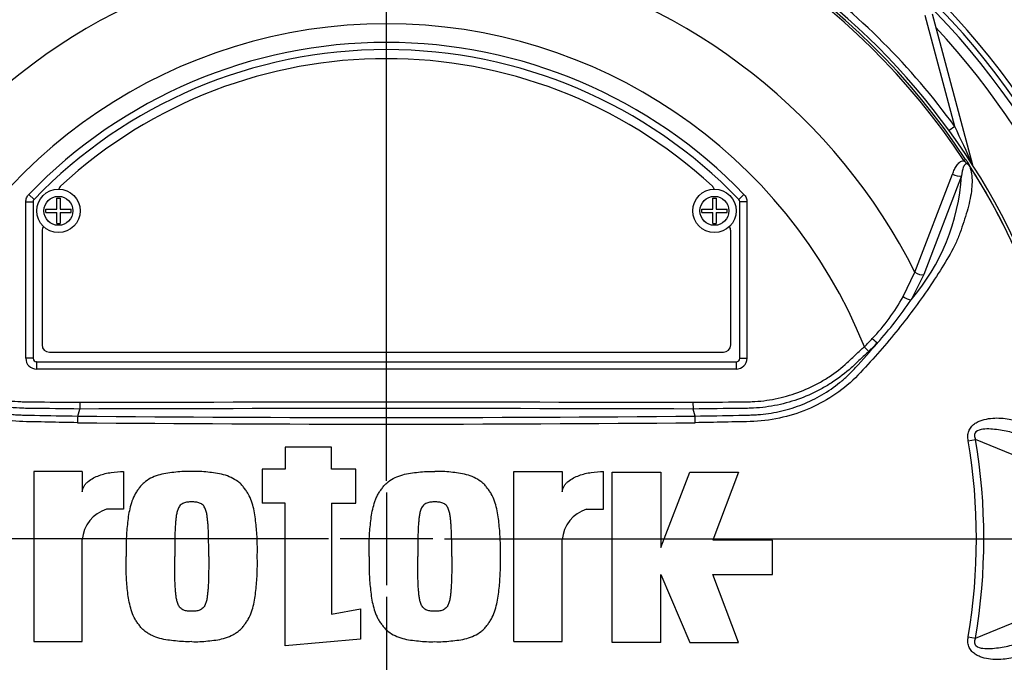
# Paper-space layout 'Sheet1' of a CAD drawing. Units: millimetres. Extents: x 0 to 594, y 0 to 420.
# Drawn here: x 154 to 176, y 201 to 216 of the extents above; entities that cross this region are included whole.
import ezdxf
from ezdxf.lldxf.tags import DXFTag

# ---------------------------------------------------------------- set-up
doc = ezdxf.new("R2010")
doc.units = ezdxf.units.MM
for name, color, linetype in [('Default', 7, 'Continuous'), ('DV1_Default', 7, 'Continuous'), ('II2-01-STD', 7, 'Continuous'), ('PART5', 7, 'Continuous'), ('TSH-1', 7, 'Continuous')]:
    doc.layers.add(name, color=color, linetype=linetype)
tags = doc.linetypes.add('CENTER2', pattern=[28.575, 19.05, -3.175, 3.175, -3.175]).pattern_tags.tags
tags[10:11] = [DXFTag(74, 4), DXFTag(75, 0), DXFTag(340, '0'), DXFTag(46, 0.0), DXFTag(50, 0.0), DXFTag(44, 0.0), DXFTag(45, 0.0)]
tags[8:9] = [DXFTag(74, 4), DXFTag(75, 0), DXFTag(340, '0'), DXFTag(46, 0.0), DXFTag(50, 0.0), DXFTag(44, 0.0), DXFTag(45, 0.0)]
tags[6:7] = [DXFTag(74, 4), DXFTag(75, 0), DXFTag(340, '0'), DXFTag(46, 0.0), DXFTag(50, 0.0), DXFTag(44, 0.0), DXFTag(45, 0.0)]
tags[4:5] = [DXFTag(74, 4), DXFTag(75, 0), DXFTag(340, '0'), DXFTag(46, 0.0), DXFTag(50, 0.0), DXFTag(44, 0.0), DXFTag(45, 0.0)]

# ---------------------------------------------------------------- blocks, each defined once
blk = doc.blocks.new('SE2')
at = {"layer": 'DV1_Default', "color": 7, "linetype": 'CENTER2'}
for p, q in [((161.953, 205.342), (161.953, 220.287)), ((161.953, 205.076), (161.953, 202.942)), ((160.62, 204.009), (145.675, 204.009)), ((163.02, 204.009), (160.887, 204.009)), ((163.287, 204.009), (178.232, 204.009)), ((161.953, 202.676), (161.953, 187.731))]:
    blk.add_line(p, q, dxfattribs=at)
at = {"layer": 'II2-01-STD', "color": 7, "linetype": 'Continuous'}
for p, q in [((175.023, 213.491), (174.339, 216.041)), ((174.5, 216.084), (175.432, 212.607)), ((175.023, 213.491), (174.893, 213.397))]:
    blk.add_line(p, q, dxfattribs=at)
for centre, radius, start, end in [((161.903, 204.009), 17.792, 2.6846, 87.3154), ((161.903, 204.009), 17.667, 2.7036, 87.2964), ((161.953, 204.009), 17.5, 3.6234, 86.3766), ((161.953, 204.009), 16.147, 35.9615, 54.0385), ((161.953, 204.009), 17.259, 3.942, 42.956), ((149.422, 201.096), 28.443, 23.8742, 25.8359)]:
    blk.add_arc(centre, radius, start, end, dxfattribs=at)
at = {"layer": 'PART5', "color": 7, "linetype": 'Continuous'}
for p, q in [((175.231, 212.707), (175.272, 212.734)), ((174.107, 210.14), (174.974, 212.398)), ((175.176, 212.359), (174.314, 210.086)), ((153.731, 211.93), (153.851, 211.814)), ((170.175, 211.93), (170.055, 211.814)), ((153.662, 208.16), (153.662, 211.757)), ((153.662, 211.757), (153.828, 211.757)), ((153.828, 211.757), (153.828, 208.16)), ((153.828, 211.757), (153.828, 211.757)), ((153.828, 211.757), (153.828, 208.16)), ((153.851, 211.814), (153.852, 211.814)), ((154.374, 211.588), (154.374, 211.842)), ((154.374, 211.842), (154.449, 211.842)), ((154.449, 211.842), (154.449, 211.588)), ((169.458, 211.589), (169.458, 211.843)), ((169.458, 211.843), (169.533, 211.843)), ((169.533, 211.843), (169.533, 211.589)), ((170.055, 211.814), (170.055, 211.814)), ((170.078, 208.16), (170.078, 211.757)), ((170.078, 208.16), (170.078, 211.757)), ((170.078, 211.757), (170.078, 211.757)), ((170.245, 211.757), (170.078, 211.757)), ((170.245, 211.757), (170.245, 208.16)), ((154.12, 211.513), (154.12, 211.588)), ((154.12, 211.588), (154.374, 211.588)), ((154.12, 211.513), (154.374, 211.513)), ((154.374, 211.259), (154.374, 211.513)), ((154.449, 211.588), (154.703, 211.588)), ((154.449, 211.513), (154.449, 211.259)), ((154.449, 211.513), (154.703, 211.513)), ((154.703, 211.513), (154.703, 211.588)), ((169.204, 211.514), (169.204, 211.589)), ((169.204, 211.589), (169.458, 211.589)), ((169.204, 211.514), (169.458, 211.514)), ((169.458, 211.26), (169.458, 211.514)), ((169.533, 211.589), (169.787, 211.589)), ((169.533, 211.514), (169.533, 211.26)), ((169.533, 211.514), (169.787, 211.514)), ((169.787, 211.514), (169.787, 211.589)), ((154.374, 211.259), (154.449, 211.259)), ((169.458, 211.26), (169.533, 211.26)), ((154.037, 211.092), (154.037, 208.467)), ((169.87, 208.467), (169.87, 211.092)), ((173.839, 209.578), (174.107, 210.14)), ((174.314, 210.086), (174.017, 209.507)), ((154.203, 208.301), (169.703, 208.301)), ((172.943, 208.427), (173.045, 208.319)), ((153.828, 208.16), (153.662, 208.16)), ((153.828, 208.16), (153.828, 208.16)), ((153.912, 208.076), (153.911, 208.076)), ((153.911, 208.076), (169.995, 208.076)), ((153.911, 208.076), (153.911, 207.91)), ((153.912, 208.076), (169.995, 208.076)), ((169.995, 208.076), (169.995, 208.076)), ((169.995, 208.076), (169.995, 207.91)), ((170.078, 208.16), (170.078, 208.16)), ((170.078, 208.16), (170.245, 208.16)), ((169.995, 207.91), (153.911, 207.91)), ((154.855, 206.831), (154.903, 206.993)), ((154.904, 207.147), (154.903, 206.993)), ((154.903, 206.993), (154.903, 206.993)), ((169.003, 207.147), (169.004, 206.993)), ((169.004, 206.993), (169.004, 206.993)), ((169.051, 206.831), (169.004, 206.993)), ((175.331, 206.264), (175.5, 206.292)), ((177.124, 205.628), (175.5, 206.292)), ((160.69, 206.114), (159.628, 206.114)), ((159.628, 206.114), (159.628, 205.611)), ((160.69, 205.611), (160.69, 206.114)), ((159.628, 205.611), (159.097, 205.611)), ((159.097, 205.611), (159.097, 204.829)), ((161.249, 205.611), (160.69, 205.611)), ((161.249, 204.829), (161.249, 205.611)), ((154.961, 205.555), (153.844, 205.555)), ((153.844, 205.555), (153.844, 201.643)), ((154.961, 205.555), (154.961, 205.086)), ((155.911, 205.556), (155.911, 204.689)), ((164.88, 201.643), (164.88, 205.555)), ((164.88, 205.555), (165.998, 205.555)), ((165.998, 205.555), (165.998, 205.086)), ((166.948, 204.689), (166.948, 205.556)), ((167.144, 201.626), (167.144, 205.538)), ((167.144, 205.538), (168.261, 205.538)), ((168.261, 205.538), (168.261, 203.805)), ((168.261, 203.805), (168.932, 205.538)), ((168.932, 205.538), (170.05, 205.538)), ((170.05, 205.538), (169.463, 203.973)), ((155.911, 204.689), (155.52, 204.689)), ((159.628, 204.829), (159.097, 204.829)), ((159.628, 201.543), (159.628, 204.829)), ((160.69, 204.829), (160.69, 202.275)), ((160.69, 204.829), (161.249, 204.829)), ((166.557, 204.689), (166.948, 204.689)), ((154.961, 201.643), (154.961, 203.99)), ((165.998, 201.643), (165.998, 203.99)), ((170.832, 203.973), (169.463, 203.973)), ((170.832, 203.19), (170.832, 203.973)), ((168.261, 201.626), (168.261, 203.19)), ((168.261, 203.19), (168.932, 201.626)), ((170.05, 201.626), (169.463, 203.19)), ((169.463, 203.19), (170.832, 203.19)), ((160.69, 202.275), (161.359, 202.397)), ((161.359, 202.397), (161.359, 201.699)), ((175.5, 201.726), (177.126, 202.39)), ((175.331, 201.754), (175.5, 201.726)), ((153.844, 201.643), (154.961, 201.643)), ((161.359, 201.699), (159.628, 201.543)), ((164.88, 201.643), (165.998, 201.643)), ((168.261, 201.626), (167.144, 201.626)), ((168.932, 201.626), (170.05, 201.626))]:
    blk.add_line(p, q, dxfattribs=at)
for centre, radius in [((154.412, 211.551), 0.5), ((169.496, 211.551), 0.5), ((154.412, 211.551), 0.333), ((169.496, 211.551), 0.333)]:
    blk.add_circle(centre, radius, dxfattribs=at)
for centre, radius, start, end in [((161.953, 204.009), 15.987, 97.8678, 172.1322), ((161.953, 204.009), 15.987, 7.8678, 82.1322), ((161.953, 204.009), 15.922, 98.1954, 146.7731), ((161.953, 204.009), 15.873, 98.1954, 146.7731), ((161.953, 204.009), 15.873, 33.2269, 81.8046), ((161.953, 204.009), 15.922, 33.2269, 81.8046), ((161.953, 204.009), 13.613, 103.2167, 153.2331), ((161.953, 204.009), 13.613, 26.7669, 76.7833), ((161.953, 204.009), 11.845, 21.8998, 158.1002), ((161.953, 204.009), 11.417, 43.9331, 136.0669), ((161.953, 204.009), 11.25, 43.9331, 136.0669), ((161.953, 204.009), 11.25, 43.9332, 136.0668), ((161.953, 204.009), 11.042, 47.2999, 132.7001), ((174.731, 212.072), 0.808, 36.649, 38.2272), ((161.953, 204.009), 15.92, 7.8758, 32.4128), ((175.294, 212.484), 0.115, 26.87, 30.6693), ((161.953, 204.009), 15.919, 7.8758, 32.3855), ((170.397, 212.639), 4.787, 319.1396, 356.655), ((154.578, 212.001), 0.167, 132.7001, 162.7489), ((169.328, 212.001), 0.167, 17.5353, 47.2999), ((153.912, 211.757), 0.0834, 136.0881, 179.9789), ((169.995, 211.757), 0.0834, 0.0211, 43.9119), ((154.203, 211.092), 0.167, 144.8243, 180), ((169.703, 211.092), 0.167, 0, 35.1861), ((169.568, 211.994), 4.907, 316.4856, 330.4929), ((167.566, 213.74), 7.716, 317.3704, 326.7294), ((169.014, 212.422), 5.604, 314.5199, 317.213), ((154.203, 208.467), 0.167, 180, 270), ((169.703, 208.467), 0.167, 270, 0), ((158.693, 220.876), 19.093, 317.3486, 319.6471), ((168.88, 212.742), 6.076, 313.2735, 315.8973), ((161.953, -1957.02), 2164.024, 89.813331, 90.186669), ((157.562, 206.659), 2.712, 176.3729, 179.5752), ((161.953, 984.428), 777.63, 269.477019, 270.522981), ((166.344, 206.659), 2.712, 0.4248, 3.6271), ((161.953, 976.307), 769.661, 269.471205, 270.528795), ((161.953, 204.009), 13.567, 350.4332, 9.5668), ((161.953, 204.009), 13.738, 350.4332, 9.5668), ((155.741, 203.939), 0.781, 106.4109, 176.2684), ((166.778, 203.939), 0.781, 106.4108, 176.2685), ((161.953, 204.009), 15.987, 187.8678, 262.1322), ((161.953, 204.009), 15.987, 277.8678, 352.1322)]:
    blk.add_arc(centre, radius, start, end, dxfattribs=at)
for centre, major_axis, ratio, start_param, end_param in [((175.073, 212.462), (-0.158, 0.054), 0.618285, 1.119035, 2.475223), ((174.212, 210.193), (-0.154, 0.064), 0.603658, 1.090676, 2.510095), ((173.916, 209.614), (-0.142, 0.087), 0.445014, 1.28374, 2.593609), ((173.141, 208.622), (-0.12, 0.116), 0.08855, 1.532398, 2.664233), ((153.912, 208.16), (0.177, 0.177), 0.999695, 2.356347, 3.926839), ((153.912, 208.16), (0.0589, 0.0589), 0.999695, 2.356347, 3.926839), ((153.912, 208.16), (0.059, 0.059), 0.998479, 2.356347, 3.926839), ((169.995, 208.16), (-0.0589, 0.0589), 0.999695, 2.356347, 3.926839), ((169.995, 208.16), (-0.177, 0.177), 0.999695, 2.356347, 3.926839), ((169.995, 208.16), (-0.059, 0.059), 0.998479, 2.356347, 3.926839)]:
    blk.add_ellipse(centre, major_axis=major_axis, ratio=ratio, start_param=start_param, end_param=end_param, dxfattribs=at)
for points, knots in [([(174.974, 212.398), (174.986, 212.434), (175, 212.468), (175.03, 212.533), (175.047, 212.565), (175.087, 212.622), (175.11, 212.648), (175.164, 212.689), (175.195, 212.705), (175.231, 212.707)], [0, 0, 0, 0, 0.25, 0.25, 0.5, 0.5, 0.75, 0.75, 1, 1, 1, 1]), ([(175.366, 212.572), (175.354, 212.593), (175.336, 212.616), (175.295, 212.637), (175.279, 212.632), (175.243, 212.609), (175.23, 212.581), (175.197, 212.495), (175.186, 212.428), (175.176, 212.359)], [0, 0, 0, 0, 0.125, 0.125, 0.25, 0.25, 0.5, 0.5, 1, 1, 1, 1]), ([(175.379, 212.554), (175.37, 212.57), (175.361, 212.586), (175.343, 212.606), (175.337, 212.613), (175.323, 212.624), (175.315, 212.629), (175.301, 212.639), (175.294, 212.645), (175.281, 212.657), (175.275, 212.663), (175.256, 212.682), (175.244, 212.695), (175.231, 212.707)], [0, 0, 0, 0, 0.25, 0.25, 0.375, 0.375, 0.5, 0.5, 0.625, 0.625, 0.75, 0.75, 1, 1, 1, 1]), ([(175.272, 212.734), (175.284, 212.716), (175.295, 212.699), (175.316, 212.665), (175.327, 212.648), (175.341, 212.625), (175.345, 212.618), (175.352, 212.608), (175.354, 212.604), (175.357, 212.598), (175.359, 212.595), (175.363, 212.588), (175.366, 212.584), (175.371, 212.575), (175.374, 212.57), (175.383, 212.558), (175.388, 212.55), (175.393, 212.542)], [0, 0, 0, 0, 0.25, 0.25, 0.5, 0.5, 0.625, 0.625, 0.6875, 0.6875, 0.75, 0.75, 0.8125, 0.8125, 0.875, 0.875, 1, 1, 1, 1]), ([(154.85, 206.679), (154.627, 206.683), (154.404, 206.687), (153.959, 206.696), (153.736, 206.698), (153.291, 206.718), (153.07, 206.747), (152.632, 206.849), (152.416, 206.921), (151.802, 207.191), (151.423, 207.453), (150.958, 207.926), (150.812, 208.092), (150.521, 208.422), (150.379, 208.589), (149.969, 209.093), (149.716, 209.434), (149.365, 209.948), (149.254, 210.119), (149.045, 210.459), (148.947, 210.626), (148.831, 210.874), (148.798, 210.957), (148.737, 211.123), (148.708, 211.205), (148.626, 211.45), (148.581, 211.61), (148.511, 211.917), (148.489, 212.066), (148.485, 212.339), (148.503, 212.462), (148.541, 212.572)], [0, 0, 0, 0, 0.0625, 0.0625, 0.125, 0.125, 0.1875, 0.1875, 0.25, 0.25, 0.375, 0.375, 0.4375, 0.4375, 0.5, 0.5, 0.625, 0.625, 0.6875, 0.6875, 0.75, 0.75, 0.78125, 0.78125, 0.8125, 0.8125, 0.875, 0.875, 0.9375, 0.9375, 1, 1, 1, 1]), ([(175.366, 212.572), (175.403, 212.463), (175.421, 212.342), (175.418, 212.076), (175.398, 211.929), (175.329, 211.621), (175.284, 211.462), (175.203, 211.219), (175.174, 211.137), (175.114, 210.972), (175.083, 210.89), (174.968, 210.641), (174.869, 210.472), (174.66, 210.13), (174.548, 209.958), (174.196, 209.442), (173.941, 209.097), (173.531, 208.594), (173.39, 208.427), (173.099, 208.097), (172.953, 207.931), (172.484, 207.453), (172.115, 207.197), (171.499, 206.924), (171.288, 206.853), (170.855, 206.751), (170.63, 206.719), (170.181, 206.698), (169.956, 206.697), (169.506, 206.687), (169.281, 206.683), (169.056, 206.679)], [0, 0, 0, 0, 0.0625, 0.0625, 0.125, 0.125, 0.1875, 0.1875, 0.21875, 0.21875, 0.25, 0.25, 0.3125, 0.3125, 0.375, 0.375, 0.5, 0.5, 0.5625, 0.5625, 0.625, 0.625, 0.75, 0.75, 0.8125, 0.8125, 0.875, 0.875, 0.9375, 0.9375, 1, 1, 1, 1]), ([(175.396, 212.536), (175.397, 212.534), (175.397, 212.533), (175.397, 212.533), (175.396, 212.534), (175.394, 212.536), (175.393, 212.537), (175.388, 212.543), (175.384, 212.548), (175.379, 212.554)], [0, 0, 0, 0, 0.125, 0.125, 0.25, 0.25, 0.5, 0.5, 1, 1, 1, 1]), ([(153.662, 211.757), (153.662, 211.789), (153.668, 211.82), (153.692, 211.88), (153.709, 211.907), (153.731, 211.93)], [0, 0, 0, 0, 0.5, 0.5, 1, 1, 1, 1]), ([(170.175, 211.93), (170.197, 211.907), (170.215, 211.88), (170.239, 211.82), (170.245, 211.789), (170.245, 211.757)], [0, 0, 0, 0, 0.5, 0.5, 1, 1, 1, 1]), ([(154.903, 206.993), (154.532, 206.998), (154.116, 207.003), (153.699, 207.008), (153.606, 207.009), (153.56, 207.011), (153.421, 207.018), (153.329, 207.026), (153.055, 207.061), (152.876, 207.098), (152.525, 207.199), (152.353, 207.262), (152.101, 207.377), (152.018, 207.419), (151.857, 207.508), (151.779, 207.555), (151.549, 207.705), (151.404, 207.817), (151.232, 207.97), (151.198, 208.002), (151.131, 208.065), (151.03, 208.16), (150.929, 208.255), (150.862, 208.319)], [0, 0, 0, 0, 0.25, 0.28125, 0.28125, 0.3125, 0.3125, 0.375, 0.375, 0.5, 0.5, 0.625, 0.625, 0.6875, 0.6875, 0.75, 0.75, 0.875, 0.875, 0.90625, 0.90625, 0.9375, 1, 1, 1, 1]), ([(150.963, 208.427), (151.028, 208.366), (151.126, 208.274), (151.223, 208.182), (151.289, 208.121), (151.321, 208.09), (151.486, 207.941), (151.627, 207.832), (151.849, 207.686), (151.926, 207.639), (152.082, 207.553), (152.163, 207.512), (152.41, 207.399), (152.578, 207.338), (152.922, 207.241), (153.097, 207.206), (153.365, 207.174), (153.455, 207.167), (153.591, 207.161), (153.636, 207.161), (153.727, 207.16), (154.134, 207.155), (154.541, 207.151), (154.904, 207.147)], [0, 0, 0, 0, 0.0625, 0.09375, 0.09375, 0.125, 0.125, 0.25, 0.25, 0.3125, 0.3125, 0.375, 0.375, 0.5, 0.5, 0.625, 0.625, 0.6875, 0.6875, 0.71875, 0.71875, 0.75, 1, 1, 1, 1]), ([(169.003, 207.147), (169.365, 207.151), (169.772, 207.155), (170.18, 207.16), (170.27, 207.161), (170.315, 207.161), (170.451, 207.167), (170.542, 207.174), (170.81, 207.206), (170.985, 207.241), (171.328, 207.338), (171.496, 207.399), (171.743, 207.512), (171.824, 207.553), (171.981, 207.639), (172.057, 207.686), (172.28, 207.832), (172.42, 207.941), (172.585, 208.09), (172.618, 208.121), (172.683, 208.182), (172.781, 208.274), (172.878, 208.366), (172.943, 208.427)], [0, 0, 0, 0, 0.25, 0.28125, 0.28125, 0.3125, 0.3125, 0.375, 0.375, 0.5, 0.5, 0.625, 0.625, 0.6875, 0.6875, 0.75, 0.75, 0.875, 0.875, 0.90625, 0.90625, 0.9375, 1, 1, 1, 1]), ([(173.045, 208.319), (172.978, 208.256), (172.878, 208.162), (172.778, 208.068), (172.711, 208.005), (172.678, 207.973), (172.508, 207.821), (172.363, 207.71), (172.135, 207.559), (172.056, 207.512), (171.896, 207.423), (171.813, 207.381), (171.56, 207.265), (171.388, 207.201), (171.036, 207.1), (170.857, 207.062), (170.583, 207.027), (170.49, 207.018), (170.351, 207.011), (170.304, 207.009), (170.211, 207.008), (169.793, 207.003), (169.375, 206.998), (169.004, 206.993)], [0, 0, 0, 0, 0.0625, 0.09375, 0.09375, 0.125, 0.125, 0.25, 0.25, 0.3125, 0.3125, 0.375, 0.375, 0.5, 0.5, 0.625, 0.625, 0.6875, 0.6875, 0.71875, 0.71875, 0.75, 1, 1, 1, 1]), ([(151.171, 207.94), (151.185, 207.925), (151.199, 207.91), (151.228, 207.879), (151.271, 207.834), (151.316, 207.791), (151.407, 207.705), (151.469, 207.65), (151.599, 207.545), (151.667, 207.495), (151.805, 207.4), (151.875, 207.355), (152.091, 207.23), (152.241, 207.157), (152.473, 207.066), (152.551, 207.038), (152.712, 206.987), (152.793, 206.965), (153.037, 206.908), (153.201, 206.881), (153.407, 206.864), (153.448, 206.861), (153.531, 206.857), (153.572, 206.855), (153.696, 206.853), (153.779, 206.851), (154.193, 206.842), (154.524, 206.836), (154.855, 206.831)], [0, 0, 0, 0, 0.015625, 0.015625, 0.03125, 0.0625, 0.0625, 0.125, 0.125, 0.1875, 0.1875, 0.25, 0.25, 0.375, 0.375, 0.4375, 0.4375, 0.5, 0.5, 0.625, 0.625, 0.65625, 0.65625, 0.6875, 0.6875, 0.75, 0.75, 1, 1, 1, 1]), ([(169.051, 206.831), (169.386, 206.836), (169.72, 206.842), (170.138, 206.851), (170.221, 206.853), (170.347, 206.856), (170.389, 206.857), (170.472, 206.862), (170.514, 206.865), (170.639, 206.876), (170.722, 206.887), (170.886, 206.914), (170.968, 206.93), (171.209, 206.988), (171.367, 207.038), (171.598, 207.131), (171.675, 207.165), (171.825, 207.238), (171.898, 207.277), (172.112, 207.403), (172.247, 207.496), (172.439, 207.652), (172.501, 207.706), (172.621, 207.82), (172.68, 207.879), (172.735, 207.94)], [0, 0, 0, 0, 0.25, 0.25, 0.3125, 0.3125, 0.34375, 0.34375, 0.375, 0.375, 0.4375, 0.4375, 0.5, 0.5, 0.625, 0.625, 0.6875, 0.6875, 0.75, 0.75, 0.875, 0.875, 0.9375, 0.9375, 1, 1, 1, 1]), ([(175.331, 206.264), (175.325, 206.301), (175.322, 206.338), (175.326, 206.413), (175.333, 206.45), (175.352, 206.501), (175.36, 206.518), (175.377, 206.549), (175.387, 206.564), (175.42, 206.605), (175.446, 206.63), (175.501, 206.67), (175.53, 206.688), (175.591, 206.717), (175.622, 206.729), (175.717, 206.759), (175.782, 206.771), (175.911, 206.786), (175.976, 206.788), (176.103, 206.785), (176.166, 206.78), (176.287, 206.762), (176.345, 206.749), (176.456, 206.716), (176.509, 206.696), (176.561, 206.674)], [0, 0, 0, 0, 0.0625, 0.0625, 0.125, 0.125, 0.15625, 0.15625, 0.1875, 0.1875, 0.25, 0.25, 0.3125, 0.3125, 0.375, 0.375, 0.5, 0.5, 0.625, 0.625, 0.75, 0.75, 0.875, 0.875, 1, 1, 1, 1]), ([(176.699, 206.342), (176.594, 206.384), (176.485, 206.417), (176.261, 206.474), (176.144, 206.498), (175.909, 206.531), (175.789, 206.542), (175.612, 206.521), (175.549, 206.508), (175.485, 206.445), (175.472, 206.414), (175.475, 206.351), (175.486, 206.321), (175.5, 206.292)], [0, 0, 0, 0, 0.25, 0.25, 0.5, 0.5, 0.75, 0.75, 0.875, 0.875, 0.9375, 0.9375, 1, 1, 1, 1]), ([(154.961, 205.086), (154.961, 205.11), (154.965, 205.134), (154.979, 205.18), (154.99, 205.202), (155.015, 205.243), (155.03, 205.262), (155.062, 205.297), (155.08, 205.314), (155.136, 205.36), (155.176, 205.385), (155.26, 205.43), (155.305, 205.449), (155.439, 205.498), (155.532, 205.52), (155.72, 205.549), (155.816, 205.556), (155.911, 205.556)], [0, 0, 0, 0, 0.0625, 0.0625, 0.125, 0.125, 0.1875, 0.1875, 0.25, 0.25, 0.375, 0.375, 0.5, 0.5, 0.75, 0.75, 1, 1, 1, 1]), ([(157.476, 205.555), (157.415, 205.556), (157.353, 205.558), (157.231, 205.553), (157.17, 205.547), (157.048, 205.534), (156.988, 205.527), (156.866, 205.51), (156.805, 205.499), (156.687, 205.466), (156.63, 205.446), (156.518, 205.394), (156.464, 205.363), (156.391, 205.308), (156.368, 205.288), (156.325, 205.245), (156.304, 205.221), (156.266, 205.173), (156.248, 205.148), (156.213, 205.098), (156.196, 205.072), (156.149, 204.993), (156.124, 204.936), (156.083, 204.819), (156.066, 204.76), (156.025, 204.58), (156.009, 204.458), (155.984, 204.214), (155.974, 204.091), (155.965, 203.845), (155.966, 203.722), (155.967, 203.599)], [0, 0, 0, 0, 0.0625, 0.0625, 0.125, 0.125, 0.1875, 0.1875, 0.25, 0.25, 0.3125, 0.3125, 0.375, 0.375, 0.40625, 0.40625, 0.4375, 0.4375, 0.46875, 0.46875, 0.5, 0.5, 0.5625, 0.5625, 0.625, 0.625, 0.75, 0.75, 0.875, 0.875, 1, 1, 1, 1]), ([(158.985, 203.599), (158.987, 203.722), (158.988, 203.844), (158.978, 204.089), (158.969, 204.211), (158.944, 204.454), (158.929, 204.575), (158.888, 204.755), (158.871, 204.814), (158.831, 204.93), (158.807, 204.986), (158.76, 205.066), (158.743, 205.092), (158.708, 205.143), (158.69, 205.168), (158.652, 205.216), (158.633, 205.24), (158.59, 205.284), (158.566, 205.304), (158.491, 205.361), (158.438, 205.392), (158.326, 205.444), (158.267, 205.466), (158.148, 205.498), (158.087, 205.51), (157.966, 205.527), (157.905, 205.534), (157.783, 205.547), (157.722, 205.553), (157.6, 205.558), (157.538, 205.556), (157.476, 205.555)], [0, 0, 0, 0, 0.125, 0.125, 0.25, 0.25, 0.375, 0.375, 0.4375, 0.4375, 0.5, 0.5, 0.53125, 0.53125, 0.5625, 0.5625, 0.59375, 0.59375, 0.625, 0.625, 0.6875, 0.6875, 0.75, 0.75, 0.8125, 0.8125, 0.875, 0.875, 0.9375, 0.9375, 1, 1, 1, 1]), ([(161.556, 203.599), (161.554, 203.721), (161.553, 203.843), (161.563, 204.087), (161.572, 204.208), (161.597, 204.45), (161.612, 204.57), (161.652, 204.748), (161.668, 204.806), (161.697, 204.893), (161.708, 204.921), (161.733, 204.978), (161.746, 205.006), (161.777, 205.06), (161.794, 205.086), (161.829, 205.137), (161.848, 205.162), (161.885, 205.212), (161.905, 205.236), (161.949, 205.281), (161.972, 205.301), (162.045, 205.358), (162.098, 205.389), (162.211, 205.443), (162.269, 205.464), (162.387, 205.497), (162.448, 205.509), (162.571, 205.527), (162.632, 205.533), (162.755, 205.547), (162.817, 205.553), (162.941, 205.558), (163.003, 205.556), (163.065, 205.555)], [0, 0, 0, 0, 0.125, 0.125, 0.25, 0.25, 0.375, 0.375, 0.4375, 0.4375, 0.46875, 0.46875, 0.5, 0.5, 0.53125, 0.53125, 0.5625, 0.5625, 0.59375, 0.59375, 0.625, 0.625, 0.6875, 0.6875, 0.75, 0.75, 0.8125, 0.8125, 0.875, 0.875, 0.9375, 0.9375, 1, 1, 1, 1]), ([(164.574, 203.599), (164.576, 203.722), (164.577, 203.845), (164.567, 204.09), (164.558, 204.212), (164.533, 204.456), (164.517, 204.578), (164.476, 204.758), (164.459, 204.817), (164.419, 204.932), (164.395, 204.989), (164.348, 205.069), (164.331, 205.094), (164.295, 205.145), (164.277, 205.169), (164.24, 205.218), (164.22, 205.241), (164.177, 205.285), (164.153, 205.306), (164.078, 205.362), (164.025, 205.393), (163.913, 205.445), (163.854, 205.466), (163.735, 205.499), (163.675, 205.51), (163.554, 205.527), (163.493, 205.534), (163.372, 205.547), (163.311, 205.553), (163.188, 205.558), (163.127, 205.556), (163.065, 205.555)], [0, 0, 0, 0, 0.125, 0.125, 0.25, 0.25, 0.375, 0.375, 0.4375, 0.4375, 0.5, 0.5, 0.53125, 0.53125, 0.5625, 0.5625, 0.59375, 0.59375, 0.625, 0.625, 0.6875, 0.6875, 0.75, 0.75, 0.8125, 0.8125, 0.875, 0.875, 0.9375, 0.9375, 1, 1, 1, 1]), ([(165.998, 205.086), (165.998, 205.11), (166.002, 205.134), (166.016, 205.18), (166.027, 205.202), (166.051, 205.242), (166.066, 205.262), (166.099, 205.297), (166.116, 205.314), (166.172, 205.36), (166.213, 205.385), (166.297, 205.43), (166.342, 205.449), (166.476, 205.498), (166.569, 205.52), (166.757, 205.549), (166.853, 205.556), (166.948, 205.556)], [0, 0, 0, 0, 0.0625, 0.0625, 0.125, 0.125, 0.1875, 0.1875, 0.25, 0.25, 0.375, 0.375, 0.5, 0.5, 0.75, 0.75, 1, 1, 1, 1]), ([(157.476, 204.857), (157.461, 204.857), (157.445, 204.856), (157.414, 204.854), (157.398, 204.853), (157.367, 204.849), (157.351, 204.847), (157.32, 204.84), (157.305, 204.836), (157.277, 204.823), (157.263, 204.816), (157.236, 204.799), (157.225, 204.789), (157.203, 204.767), (157.194, 204.754), (157.177, 204.728), (157.17, 204.714), (157.152, 204.671), (157.143, 204.641), (157.129, 204.581), (157.124, 204.551), (157.115, 204.49), (157.112, 204.46), (157.106, 204.399), (157.103, 204.368), (157.096, 204.276), (157.094, 204.214), (157.09, 204.091), (157.088, 204.03), (157.085, 203.845), (157.085, 203.722), (157.085, 203.599)], [0, 0, 0, 0, 0.03125, 0.03125, 0.0625, 0.0625, 0.09375, 0.09375, 0.125, 0.125, 0.15625, 0.15625, 0.1875, 0.1875, 0.21875, 0.21875, 0.25, 0.25, 0.3125, 0.3125, 0.375, 0.375, 0.4375, 0.4375, 0.5, 0.5, 0.625, 0.625, 0.75, 0.75, 1, 1, 1, 1]), ([(157.868, 203.599), (157.868, 203.723), (157.868, 203.846), (157.864, 204.031), (157.863, 204.093), (157.859, 204.217), (157.857, 204.278), (157.85, 204.371), (157.847, 204.401), (157.84, 204.463), (157.837, 204.494), (157.828, 204.555), (157.823, 204.585), (157.808, 204.645), (157.8, 204.675), (157.775, 204.731), (157.758, 204.758), (157.726, 204.791), (157.714, 204.801), (157.687, 204.817), (157.673, 204.824), (157.645, 204.837), (157.63, 204.841), (157.599, 204.847), (157.584, 204.849), (157.553, 204.853), (157.538, 204.854), (157.507, 204.856), (157.492, 204.857), (157.476, 204.857)], [0, 0, 0, 0, 0.25, 0.25, 0.375, 0.375, 0.5, 0.5, 0.5625, 0.5625, 0.625, 0.625, 0.6875, 0.6875, 0.75, 0.75, 0.8125, 0.8125, 0.84375, 0.84375, 0.875, 0.875, 0.90625, 0.90625, 0.9375, 0.9375, 0.96875, 0.96875, 1, 1, 1, 1]), ([(163.065, 204.857), (163.049, 204.857), (163.034, 204.856), (163.003, 204.854), (162.987, 204.853), (162.956, 204.849), (162.941, 204.847), (162.91, 204.841), (162.895, 204.836), (162.867, 204.824), (162.853, 204.817), (162.827, 204.8), (162.815, 204.79), (162.793, 204.768), (162.784, 204.755), (162.767, 204.729), (162.76, 204.716), (162.741, 204.673), (162.732, 204.643), (162.718, 204.583), (162.713, 204.553), (162.704, 204.492), (162.701, 204.461), (162.695, 204.4), (162.692, 204.369), (162.685, 204.277), (162.682, 204.215), (162.679, 204.092), (162.677, 204.031), (162.674, 203.846), (162.673, 203.722), (162.674, 203.599)], [0, 0, 0, 0, 0.03125, 0.03125, 0.0625, 0.0625, 0.09375, 0.09375, 0.125, 0.125, 0.15625, 0.15625, 0.1875, 0.1875, 0.21875, 0.21875, 0.25, 0.25, 0.3125, 0.3125, 0.375, 0.375, 0.4375, 0.4375, 0.5, 0.5, 0.625, 0.625, 0.75, 0.75, 1, 1, 1, 1]), ([(163.456, 203.599), (163.457, 203.723), (163.457, 203.846), (163.453, 204.031), (163.452, 204.093), (163.448, 204.217), (163.445, 204.278), (163.438, 204.371), (163.436, 204.402), (163.429, 204.463), (163.426, 204.494), (163.417, 204.555), (163.412, 204.586), (163.397, 204.645), (163.388, 204.675), (163.363, 204.732), (163.347, 204.758), (163.303, 204.803), (163.276, 204.819), (163.233, 204.837), (163.219, 204.841), (163.188, 204.847), (163.173, 204.849), (163.142, 204.853), (163.127, 204.854), (163.096, 204.856), (163.081, 204.857), (163.065, 204.857)], [0, 0, 0, 0, 0.25, 0.25, 0.375, 0.375, 0.5, 0.5, 0.5625, 0.5625, 0.625, 0.625, 0.6875, 0.6875, 0.75, 0.75, 0.8125, 0.8125, 0.875, 0.875, 0.90625, 0.90625, 0.9375, 0.9375, 0.96875, 0.96875, 1, 1, 1, 1]), ([(157.476, 201.643), (157.414, 201.642), (157.352, 201.64), (157.229, 201.645), (157.168, 201.651), (157.046, 201.665), (156.985, 201.671), (156.863, 201.688), (156.802, 201.7), (156.682, 201.734), (156.624, 201.755), (156.54, 201.794), (156.513, 201.809), (156.459, 201.841), (156.433, 201.858), (156.384, 201.896), (156.361, 201.916), (156.319, 201.96), (156.299, 201.983), (156.262, 202.032), (156.243, 202.057), (156.208, 202.108), (156.191, 202.133), (156.145, 202.213), (156.121, 202.27), (156.081, 202.387), (156.064, 202.446), (156.024, 202.624), (156.008, 202.745), (155.983, 202.988), (155.974, 203.11), (155.965, 203.354), (155.966, 203.477), (155.967, 203.599)], [0, 0, 0, 0, 0.0625, 0.0625, 0.125, 0.125, 0.1875, 0.1875, 0.25, 0.25, 0.3125, 0.3125, 0.34375, 0.34375, 0.375, 0.375, 0.40625, 0.40625, 0.4375, 0.4375, 0.46875, 0.46875, 0.5, 0.5, 0.5625, 0.5625, 0.625, 0.625, 0.75, 0.75, 0.875, 0.875, 1, 1, 1, 1]), ([(157.476, 202.342), (157.461, 202.341), (157.445, 202.342), (157.414, 202.345), (157.398, 202.346), (157.367, 202.349), (157.352, 202.351), (157.321, 202.357), (157.306, 202.362), (157.278, 202.374), (157.264, 202.382), (157.238, 202.398), (157.226, 202.408), (157.204, 202.43), (157.195, 202.443), (157.178, 202.469), (157.171, 202.483), (157.152, 202.525), (157.144, 202.555), (157.129, 202.615), (157.124, 202.645), (157.115, 202.706), (157.112, 202.737), (157.106, 202.798), (157.103, 202.829), (157.096, 202.921), (157.094, 202.983), (157.09, 203.106), (157.088, 203.168), (157.085, 203.352), (157.085, 203.476), (157.085, 203.599)], [0, 0, 0, 0, 0.03125, 0.03125, 0.0625, 0.0625, 0.09375, 0.09375, 0.125, 0.125, 0.15625, 0.15625, 0.1875, 0.1875, 0.21875, 0.21875, 0.25, 0.25, 0.3125, 0.3125, 0.375, 0.375, 0.4375, 0.4375, 0.5, 0.5, 0.625, 0.625, 0.75, 0.75, 1, 1, 1, 1]), ([(157.476, 201.643), (157.538, 201.642), (157.6, 201.64), (157.723, 201.645), (157.784, 201.651), (157.907, 201.665), (157.968, 201.671), (158.09, 201.688), (158.15, 201.7), (158.271, 201.734), (158.329, 201.755), (158.412, 201.794), (158.44, 201.809), (158.493, 201.841), (158.519, 201.858), (158.568, 201.896), (158.591, 201.916), (158.634, 201.96), (158.653, 201.983), (158.691, 202.032), (158.709, 202.057), (158.745, 202.108), (158.761, 202.134), (158.807, 202.213), (158.832, 202.27), (158.872, 202.387), (158.888, 202.446), (158.929, 202.624), (158.945, 202.745), (158.969, 202.988), (158.978, 203.11), (158.988, 203.354), (158.987, 203.477), (158.985, 203.599)], [0, 0, 0, 0, 0.0625, 0.0625, 0.125, 0.125, 0.1875, 0.1875, 0.25, 0.25, 0.3125, 0.3125, 0.34375, 0.34375, 0.375, 0.375, 0.40625, 0.40625, 0.4375, 0.4375, 0.46875, 0.46875, 0.5, 0.5, 0.5625, 0.5625, 0.625, 0.625, 0.75, 0.75, 0.875, 0.875, 1, 1, 1, 1]), ([(157.868, 203.599), (157.868, 203.476), (157.868, 203.352), (157.864, 203.167), (157.863, 203.105), (157.859, 202.981), (157.857, 202.92), (157.85, 202.827), (157.847, 202.797), (157.84, 202.735), (157.837, 202.704), (157.828, 202.643), (157.823, 202.613), (157.808, 202.553), (157.8, 202.523), (157.775, 202.467), (157.758, 202.44), (157.726, 202.407), (157.714, 202.397), (157.687, 202.381), (157.673, 202.374), (157.645, 202.362), (157.63, 202.357), (157.599, 202.351), (157.584, 202.349), (157.553, 202.345), (157.538, 202.344), (157.507, 202.342), (157.492, 202.341), (157.476, 202.342)], [0, 0, 0, 0, 0.25, 0.25, 0.375, 0.375, 0.5, 0.5, 0.5625, 0.5625, 0.625, 0.625, 0.6875, 0.6875, 0.75, 0.75, 0.8125, 0.8125, 0.84375, 0.84375, 0.875, 0.875, 0.90625, 0.90625, 0.9375, 0.9375, 0.96875, 0.96875, 1, 1, 1, 1]), ([(161.556, 203.599), (161.554, 203.477), (161.553, 203.355), (161.563, 203.112), (161.572, 202.99), (161.597, 202.748), (161.612, 202.628), (161.652, 202.451), (161.668, 202.392), (161.697, 202.306), (161.708, 202.277), (161.733, 202.22), (161.746, 202.192), (161.777, 202.138), (161.794, 202.112), (161.829, 202.061), (161.848, 202.036), (161.885, 201.987), (161.905, 201.963), (161.949, 201.917), (161.972, 201.897), (162.045, 201.84), (162.098, 201.809), (162.211, 201.755), (162.269, 201.734), (162.387, 201.701), (162.448, 201.689), (162.571, 201.671), (162.632, 201.665), (162.755, 201.652), (162.817, 201.645), (162.941, 201.64), (163.003, 201.642), (163.065, 201.643)], [0, 0, 0, 0, 0.125, 0.125, 0.25, 0.25, 0.375, 0.375, 0.4375, 0.4375, 0.46875, 0.46875, 0.5, 0.5, 0.53125, 0.53125, 0.5625, 0.5625, 0.59375, 0.59375, 0.625, 0.625, 0.6875, 0.6875, 0.75, 0.75, 0.8125, 0.8125, 0.875, 0.875, 0.9375, 0.9375, 1, 1, 1, 1]), ([(163.065, 202.342), (163.05, 202.341), (163.034, 202.342), (163.003, 202.344), (162.988, 202.346), (162.957, 202.349), (162.941, 202.351), (162.911, 202.357), (162.896, 202.362), (162.867, 202.374), (162.853, 202.381), (162.827, 202.398), (162.815, 202.408), (162.783, 202.441), (162.766, 202.469), (162.741, 202.525), (162.732, 202.555), (162.718, 202.615), (162.713, 202.646), (162.704, 202.707), (162.701, 202.737), (162.695, 202.798), (162.692, 202.829), (162.685, 202.921), (162.682, 202.983), (162.679, 203.106), (162.677, 203.168), (162.674, 203.352), (162.673, 203.476), (162.674, 203.599)], [0, 0, 0, 0, 0.03125, 0.03125, 0.0625, 0.0625, 0.09375, 0.09375, 0.125, 0.125, 0.15625, 0.15625, 0.1875, 0.1875, 0.25, 0.25, 0.3125, 0.3125, 0.375, 0.375, 0.4375, 0.4375, 0.5, 0.5, 0.625, 0.625, 0.75, 0.75, 1, 1, 1, 1]), ([(163.456, 203.599), (163.457, 203.476), (163.457, 203.352), (163.453, 203.167), (163.452, 203.105), (163.448, 202.981), (163.445, 202.92), (163.438, 202.827), (163.436, 202.796), (163.429, 202.735), (163.426, 202.704), (163.417, 202.643), (163.412, 202.613), (163.397, 202.553), (163.388, 202.523), (163.363, 202.466), (163.347, 202.44), (163.303, 202.395), (163.276, 202.38), (163.233, 202.361), (163.219, 202.357), (163.188, 202.351), (163.173, 202.349), (163.142, 202.345), (163.127, 202.344), (163.096, 202.342), (163.081, 202.341), (163.065, 202.342)], [0, 0, 0, 0, 0.25, 0.25, 0.375, 0.375, 0.5, 0.5, 0.5625, 0.5625, 0.625, 0.625, 0.6875, 0.6875, 0.75, 0.75, 0.8125, 0.8125, 0.875, 0.875, 0.90625, 0.90625, 0.9375, 0.9375, 0.96875, 0.96875, 1, 1, 1, 1]), ([(163.065, 201.643), (163.127, 201.642), (163.189, 201.64), (163.312, 201.645), (163.374, 201.651), (163.496, 201.665), (163.558, 201.671), (163.68, 201.689), (163.741, 201.701), (163.86, 201.734), (163.919, 201.755), (164.031, 201.808), (164.084, 201.84), (164.158, 201.897), (164.182, 201.917), (164.224, 201.962), (164.244, 201.986), (164.282, 202.035), (164.3, 202.06), (164.335, 202.111), (164.352, 202.137), (164.398, 202.217), (164.422, 202.273), (164.462, 202.39), (164.478, 202.449), (164.518, 202.629), (164.534, 202.749), (164.558, 202.991), (164.567, 203.112), (164.577, 203.355), (164.576, 203.477), (164.574, 203.599)], [0, 0, 0, 0, 0.0625, 0.0625, 0.125, 0.125, 0.1875, 0.1875, 0.25, 0.25, 0.3125, 0.3125, 0.375, 0.375, 0.40625, 0.40625, 0.4375, 0.4375, 0.46875, 0.46875, 0.5, 0.5, 0.5625, 0.5625, 0.625, 0.625, 0.75, 0.75, 0.875, 0.875, 1, 1, 1, 1]), ([(176.561, 201.344), (176.509, 201.322), (176.456, 201.302), (176.343, 201.269), (176.284, 201.256), (176.163, 201.238), (176.101, 201.233), (175.975, 201.23), (175.911, 201.232), (175.782, 201.247), (175.717, 201.259), (175.623, 201.289), (175.592, 201.301), (175.531, 201.33), (175.501, 201.347), (175.446, 201.388), (175.42, 201.412), (175.388, 201.454), (175.378, 201.469), (175.36, 201.5), (175.352, 201.517), (175.333, 201.568), (175.326, 201.605), (175.322, 201.68), (175.325, 201.717), (175.331, 201.754)], [0, 0, 0, 0, 0.125, 0.125, 0.25, 0.25, 0.375, 0.375, 0.5, 0.5, 0.625, 0.625, 0.6875, 0.6875, 0.75, 0.75, 0.8125, 0.8125, 0.84375, 0.84375, 0.875, 0.875, 0.9375, 0.9375, 1, 1, 1, 1]), ([(175.5, 201.726), (175.486, 201.697), (175.475, 201.667), (175.472, 201.605), (175.484, 201.573), (175.549, 201.51), (175.612, 201.497), (175.789, 201.475), (175.909, 201.487), (176.144, 201.52), (176.259, 201.543), (176.485, 201.6), (176.594, 201.634), (176.699, 201.676)], [0, 0, 0, 0, 0.0625, 0.0625, 0.125, 0.125, 0.25, 0.25, 0.5, 0.5, 0.75, 0.75, 1, 1, 1, 1])]:
    blk.add_open_spline(points, degree=3, knots=knots, dxfattribs=at)
for points in [[(153.852, 211.814), (153.837, 211.799), (153.828, 211.778), (153.828, 211.757)], [(170.078, 211.757), (170.078, 211.778), (170.07, 211.799), (170.055, 211.814)], [(154.904, 207.147), (159.603, 207.161), (164.303, 207.161), (169.003, 207.147)]]:
    blk.add_open_spline(points, degree=3, dxfattribs=at)
blk = doc.blocks.new('GDimGGroup30')
at = {"layer": 'Default', "color": 7, "linetype": 'Continuous'}
blk.add_line((161.953, 202.409), (161.953, 74.557), dxfattribs=at)

psp = doc.layouts.new('Sheet1')

# ---------------------------------------------------------------- block references
at = {"layer": 'Default'}
psp.add_blockref('GDimGGroup30', (0, 0), dxfattribs=at)
at = {"layer": 'TSH-1'}
psp.add_blockref('SE2', (0, 0), dxfattribs=at)

doc.saveas('drawing.dxf')
